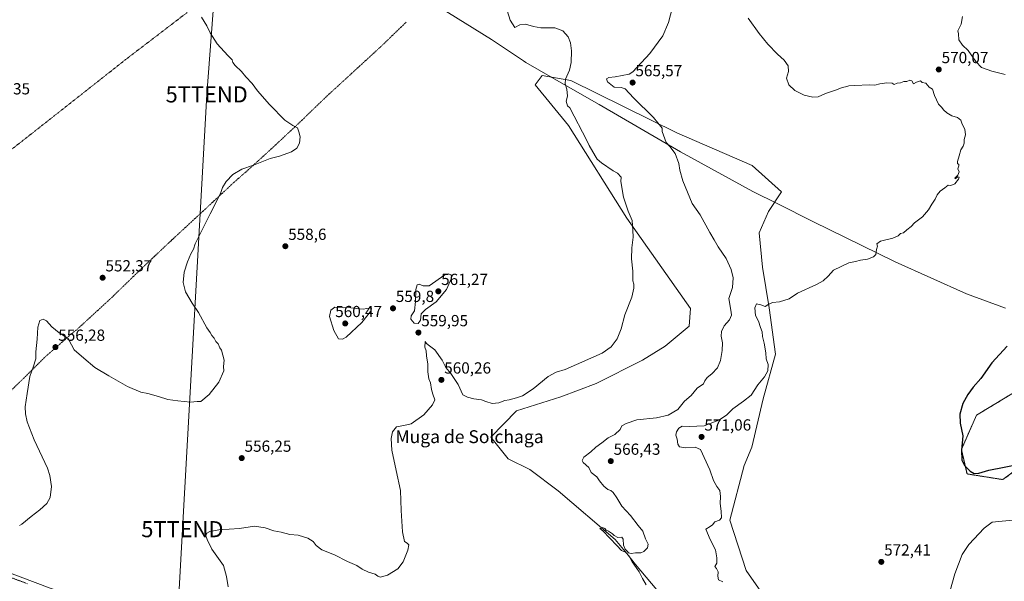
# Model space of a CAD drawing. Units: metres. Extents: x 611029 to 614500, y 4717754 to 4720123.
# Drawn here: x 612852 to 613466, y 4718448 to 4718798 of the extents above; entities that cross this region are included whole.
import ezdxf
from ezdxf.enums import TextEntityAlignment as Align

# ---------------------------------------------------------------- set-up
doc = ezdxf.new("R2010")
doc.units = ezdxf.units.M
doc.header["$MEASUREMENT"] = 0
doc.linetypes.add('TRAZO_Y_PUNTO', pattern=[1, 0.5, -0.25, 0, -0.25])
doc.linetypes.add('TRAZOS', pattern=[0.75, 0.5, -0.25])
doc.layers.get('0').update_dxf_attribs({"lineweight": 5})
for name, color, linetype, lineweight in [('Alambrada', 19, 'TRAZOS', 0), ('Arbolado forestal', 92, 'TRAZOS', 0), ('Arbolado forestal CxS', 92, 'Continuous', 0), ('Carátula', 7, 'Continuous', 5), ('Cultivos herbáceos CxS', 92, 'Continuous', 0), ('Curva de nivel maestra', 36, 'Continuous', 30), ('Curva de nivel normal', 36, 'Continuous', 0), ('Entidad de ámbito territorial', 19, 'Continuous', 0), ('Entidad de ámbito territorial CxS', 92, 'Continuous', 0), ('Matorral', 135, 'Continuous', 0), ('Matorral CxS', 135, 'Continuous', 0), ('Pista pavimentada', 135, 'Continuous', 13), ('Pista pavimentada Cxs', 135, 'Continuous', 0), ('Pista pavimentada eje', 135, 'TRAZO_Y_PUNTO', 0), ('Punto de cota en terreno', 7, 'Continuous', 0), ('Rótulo de punto de cota en terreno', 19, 'Continuous', 0), ('Tendido', 6, 'Continuous', 0), ('Texto cartográfico', 19, 'Continuous', 0), ('Torre de tendido puntual', 7, 'Continuous', 0)]:
    doc.layers.add(name, color=color, linetype=linetype, lineweight=lineweight)
doc.styles.add('Arial', font='txt', dxfattribs={"height": 0.2})

# ---------------------------------------------------------------- blocks, each defined once
blk = doc.blocks.new('*U150')
at = {"layer": 'Cultivos herbáceos CxS', "color": 92, "linetype": 'Continuous', "lineweight": 0}
for points in [[(613330.84, 4718418, 570.59), (613304.68, 4718455.13, 570.34), (613294.63, 4718486.49, 570.37), (613303.57, 4718520.45, 572.17), (613308.23, 4718532.05, 573.22), (613315.4, 4718562.14, 570.6), (613323.06, 4718589.81, 570.4), (613319.06, 4718618.76, 570.07), (613314.96, 4718644, 569.35), (613312.9, 4718665.5, 569.39), (613318.64, 4718678.74, 569.38), (613326.82, 4718691.01, 569.27), (613308.42, 4718707.37, 568.1), (613261.65, 4718727.73, 565.43), (613195.58, 4718760.22, 560.2), (613177.66, 4718763.37, 558.76), (613173.42, 4718757.51, 558.33), (613194.06, 4718732.24, 559.32), (613230.52, 4718674.55, 559.8), (613270.1, 4718618.24, 562.19), (613269.22, 4718607.42, 562.13), (613254.42, 4718594.82, 561.74), (613240.11, 4718586.05, 561.24), (613211.37, 4718571.67, 561.06), (613189.42, 4718563.25, 560.71), (613161.75, 4718554.62, 560.36), (613145.81, 4718538.17, 560.64), (613156.48, 4718524.6, 561.01), (613170.08, 4718518.11, 562.33), (613187.74, 4718504.8, 563.13), (613223.2, 4718474.36, 564.85), (613230.51, 4718465.74, 564.7), (613235.85, 4718458.96, 564.97), (613252.47, 4718439.25, 565.61)], [(613486.05, 4718574.73, 576.63), (613448.27, 4718551.83, 575.32), (613438.84, 4718530.61, 575.03), (613442.37, 4718515.29, 574.44), (613464.76, 4718511.75, 573.41), (613501.29, 4718538.86, 577.14)]]:
    blk.add_polyline3d(points, dxfattribs=at)
blk = doc.blocks.new('*U187')
at = {"layer": 'Curva de nivel normal', "color": 36, "linetype": 'Continuous', "lineweight": 0}
blk.add_polyline3d([(612965.46, 4718799.71, 555), (612968.7, 4718794.28, 555), (612970.81, 4718790.06, 555), (612975.28, 4718783.06, 555), (612981.76, 4718775.81, 555), (612984.47, 4718773.23, 555), (612985.03, 4718771.51, 555), (612986.45, 4718769.67, 555), (612990.34, 4718765.92, 555), (612993.11, 4718762.69, 555), (612997, 4718758.54, 555), (613000.39, 4718753.94, 555), (613007.72, 4718745.43, 555), (613011.8, 4718741.51, 555), (613013.6, 4718739.27, 555), (613017.35, 4718735.66, 555), (613022.31, 4718732.34, 555), (613025.22, 4718730.93, 555), (613026.02, 4718728.38, 555), (613026.91, 4718725.14, 555), (613026.52, 4718721.2, 555), (613024.78, 4718718.08, 555), (613021.45, 4718715.96, 555), (613013.99, 4718713.24, 555), (613008.29, 4718711.66, 555), (612997.94, 4718707.54, 555), (612990.58, 4718705.04, 555), (612985.01, 4718701.79, 555), (612980.82, 4718697.47, 555), (612978.63, 4718693.59, 555), (612977.35, 4718689.84, 555), (612970.91, 4718677.36, 555), (612961.61, 4718658.68, 555), (612960.49, 4718655.29, 555), (612958.78, 4718652.29, 555), (612956.72, 4718647.46, 555), (612954.66, 4718640.98, 555), (612953.94, 4718634.52, 555), (612955.47, 4718628.73, 555), (612959.69, 4718621.59, 555), (612963.6, 4718615.75, 555), (612968.82, 4718606.38, 555), (612970.92, 4718603.34, 555), (612971.94, 4718601.51, 555), (612973.27, 4718599.8, 555), (612974.32, 4718597.7, 555), (612975.87, 4718596.24, 555), (612976.9, 4718593.83, 555), (612978.02, 4718592.28, 555), (612979.48, 4718586.07, 555), (612979.18, 4718582.11, 555), (612979.31, 4718579.4, 555), (612976.33, 4718572.5, 555), (612970.28, 4718564.68, 555), (612965.06, 4718560.39, 555), (612962.78, 4718560.42, 555), (612958.55, 4718559.96, 555), (612950.61, 4718560.87, 555), (612944.48, 4718561.74, 555), (612938.66, 4718563.58, 555), (612932.04, 4718565.36, 555), (612927.75, 4718566.24, 555), (612919.43, 4718569.71, 555), (612907.69, 4718576.46, 555), (612899.05, 4718581.59, 555), (612892.21, 4718587.3, 555), (612886.04, 4718592.5, 555), (612884.48, 4718595.72, 555), (612882.34, 4718599.6, 555), (612876.86, 4718603.11, 555), (612872.29, 4718606.87, 555), (612868.96, 4718610.63, 555), (612866.76, 4718611.72, 555), (612864.77, 4718610.8, 555), (612863.4, 4718606.7, 555), (612863.01, 4718599.22, 555), (612862.26, 4718591.42, 555), (612862.28, 4718586.88, 555), (612860.64, 4718581.7, 555), (612858.56, 4718576.04, 555), (612856.83, 4718565.37, 555), (612855.65, 4718557.17, 555), (612855.8, 4718552.68, 555), (612856.87, 4718547.76, 555), (612861.29, 4718536.6, 555), (612869.44, 4718518.94, 555), (612870.94, 4718514.38, 555), (612871.92, 4718507.48, 555), (612871.1, 4718500.53, 555), (612869.12, 4718496.96, 555), (612864.75, 4718492.84, 555), (612859.36, 4718488.84, 555), (612853.48, 4718483.98, 555), (612852.05, 4718483.18, 555)], dxfattribs=at)
blk = doc.blocks.new('*U190')
at = {"layer": 'Curva de nivel normal', "color": 36, "linetype": 'Continuous', "lineweight": 0}
blk.add_polyline3d([(612982.02, 4718445.04, 560), (612981.13, 4718451.37, 560), (612979.08, 4718458.37, 560), (612971.87, 4718468.37, 560), (612968.91, 4718474.56, 560), (612968.21, 4718476.68, 560), (612968.87, 4718478.41, 560), (612970.62, 4718479.47, 560), (612976.18, 4718480.53, 560), (612989.1, 4718481.35, 560), (612998.5, 4718482.76, 560), (613005.14, 4718481.72, 560), (613010.53, 4718479.79, 560), (613015.09, 4718479.01, 560), (613020.39, 4718477.65, 560), (613025.58, 4718477.17, 560), (613031.7, 4718475.21, 560), (613035.05, 4718473.21, 560), (613036.96, 4718470.71, 560), (613040.49, 4718467.98, 560), (613048.39, 4718464.81, 560), (613056.41, 4718460.8, 560), (613062.22, 4718458.22, 560), (613065.64, 4718456.04, 560), (613069.52, 4718454.12, 560), (613073.64, 4718452.83, 560), (613075.22, 4718451.55, 560), (613076.86, 4718451.05, 560), (613081.37, 4718452.15, 560), (613087.81, 4718456.13, 560), (613091.18, 4718460.51, 560), (613093.95, 4718467.84, 560), (613094.57, 4718471.16, 560), (613093.62, 4718472.21, 560), (613091.91, 4718473.19, 560), (613090.64, 4718479.2, 560), (613089.79, 4718492.6, 560), (613089.46, 4718504.93, 560), (613086.64, 4718517.42, 560), (613084.09, 4718530.09, 560), (613083.56, 4718537.42, 560), (613084.54, 4718541.47, 560), (613086.97, 4718544.65, 560), (613090.36, 4718545.29, 560), (613093.3, 4718545.89, 560), (613096.16, 4718546.52, 560), (613104.04, 4718552.15, 560), (613109.3, 4718558.31, 560), (613110.78, 4718561.37, 560), (613109.62, 4718564.94, 560), (613108.84, 4718567.92, 560), (613108.06, 4718571.98, 560), (613107.17, 4718574.43, 560), (613106.54, 4718578.8, 560), (613106.46, 4718583.63, 560), (613105.62, 4718588.87, 560), (613105.47, 4718592.05, 560), (613104.67, 4718594.21, 560), (613104.81, 4718597.8, 560), (613105.57, 4718596.49, 560), (613107.57, 4718595.16, 560), (613110.91, 4718592.5, 560), (613115.4, 4718586.22, 560), (613117.76, 4718581.59, 560), (613120.75, 4718577.9, 560), (613125.46, 4718571.06, 560), (613128.36, 4718564.62, 560), (613131.16, 4718563.17, 560), (613135.13, 4718562.08, 560), (613139.97, 4718561.5, 560), (613142.56, 4718560.44, 560), (613146.64, 4718559.15, 560), (613150.77, 4718559.62, 560), (613154.36, 4718561.05, 560), (613157.09, 4718561.38, 560), (613161.79, 4718562.7, 560), (613165.44, 4718563.88, 560), (613172.02, 4718568.35, 560), (613181.4, 4718575.94, 560), (613186.36, 4718578.63, 560), (613192.07, 4718580.27, 560), (613215.17, 4718590.58, 560), (613220.77, 4718594.54, 560), (613224.47, 4718599.51, 560), (613226.86, 4718605.7, 560), (613229.27, 4718614.3, 560), (613233.47, 4718625.4, 560), (613234.86, 4718631, 560), (613234.83, 4718633.4, 560), (613234.27, 4718635.56, 560), (613234.24, 4718641.62, 560), (613233.34, 4718649.3, 560), (613233.53, 4718656.13, 560), (613234.42, 4718662.68, 560), (613234.26, 4718667.18, 560), (613233.81, 4718673.07, 560), (613231.26, 4718678.98, 560), (613228.26, 4718687.65, 560), (613226.76, 4718697.36, 560), (613226.9, 4718700.1, 560), (613224.7, 4718702.61, 560), (613221.97, 4718703.97, 560), (613214.64, 4718709.08, 560), (613212, 4718711.22, 560), (613210.81, 4718713.36, 560), (613207.04, 4718719.74, 560), (613205.54, 4718722.88, 560), (613194.97, 4718743.38, 560), (613193.53, 4718744.45, 560), (613192.61, 4718747.45, 560), (613193.42, 4718750.57, 560), (613193.12, 4718755.01, 560), (613192.06, 4718758.23, 560), (613192.29, 4718761.15, 560), (613194.7, 4718766.71, 560), (613195.86, 4718771.49, 560), (613196.01, 4718778.69, 560), (613195.44, 4718783.87, 560), (613193.98, 4718787.51, 560), (613190.5, 4718791.16, 560), (613185.58, 4718793.17, 560), (613181.83, 4718793.08, 560), (613176.8, 4718793.1, 560), (613172.38, 4718793.87, 560), (613167.27, 4718795.43, 560), (613163.88, 4718794.99, 560), (613160.69, 4718793.36, 560), (613157.67, 4718797.82, 560), (613155.97, 4718803.93, 560)], dxfattribs=at)
blk = doc.blocks.new('5PATER')
at = {"layer": 'Carátula', "linetype": 'Continuous', "lineweight": 5}
h = blk.add_hatch(color=250, dxfattribs=at)
edge = h.paths.add_edge_path()
edge.add_ellipse((0, 0.01), major_axis=(-1.33, -1.34), ratio=0.999422, start_angle=0, end_angle=360)
blk = doc.blocks.new('5TTEND')
blk.add_text('5TTEND', height=10).set_placement((0, 0), align=Align.MIDDLE_CENTER)

msp = doc.modelspace()

# ---------------------------------------------------------------- linework, layer by layer
at = {"layer": 'Alambrada', "color": 19, "linetype": 'TRAZOS', "lineweight": 0}
for points in [[(612956.44, 4718802.59, 554.31), (612918.12, 4718773.29, 552.25), (612866.23, 4718732.39, 551.41), (612845.66, 4718716.25, 551.53)], [(613092.89, 4718796.57, 558.36), (613077.07, 4718781.3, 557.2), (613043.07, 4718750.13, 556.51), (613026.39, 4718734, 555.33), (613009.98, 4718718.67, 554.71), (612994.55, 4718704.63, 555.3), (612985.83, 4718697.01, 555.62), (612968.49, 4718680.9, 554.71), (612947.76, 4718661.71, 553.98), (612928.82, 4718643.91, 552.94), (612909.48, 4718625.11, 552.65), (612887.1, 4718604.55, 553.51), (612886.35, 4718604.16, 553.56), (612868.21, 4718588.31, 555.53), (612853.19, 4718573.43, 554.63), (612828.71, 4718549.76, 552.44), (612793.76, 4718517.16, 551.43), (612759.87, 4718487.22, 552.71)]]:
    msp.add_polyline3d(points, dxfattribs=at)
at = {"layer": 'Arbolado forestal', "color": 92, "linetype": 'TRAZOS', "lineweight": 0}
msp.add_polyline3d([(613486.05, 4718574.73, 576.63), (613448.26, 4718551.83, 575.32), (613438.84, 4718530.61, 575.03), (613442.37, 4718515.29, 574.44), (613464.76, 4718511.75, 573.41), (613501.29, 4718538.86, 577.14)], dxfattribs=at)
at = {"layer": 'Arbolado forestal CxS', "color": 92, "linetype": 'Continuous', "lineweight": 0}
msp.add_polyline3d([(613501.29, 4718538.86, 577.14), (613464.76, 4718511.75, 573.41), (613442.37, 4718515.29, 574.44), (613438.84, 4718530.61, 575.03), (613448.27, 4718551.83, 575.32), (613486.05, 4718574.73, 576.63)], dxfattribs=at)
at = {"layer": 'Cultivos herbáceos CxS', "color": 92, "linetype": 'Continuous', "lineweight": 0}
for points in [[(613330.84, 4718418, 570.59), (613304.68, 4718455.13, 570.34), (613294.63, 4718486.49, 570.37), (613303.57, 4718520.46, 572.17), (613308.23, 4718532.05, 573.22), (613315.4, 4718562.14, 570.6), (613323.06, 4718589.81, 570.4), (613319.06, 4718618.76, 570.07), (613314.96, 4718644, 569.35), (613312.9, 4718665.5, 569.39), (613318.64, 4718678.74, 569.38), (613326.82, 4718691.01, 569.27), (613308.42, 4718707.37, 568.1), (613261.65, 4718727.73, 565.43), (613195.58, 4718760.22, 560.2), (613177.66, 4718763.37, 558.76), (613173.42, 4718757.51, 558.33), (613194.06, 4718732.24, 559.32), (613230.52, 4718674.55, 559.8), (613270.1, 4718618.24, 562.19), (613269.22, 4718607.42, 562.13), (613254.42, 4718594.82, 561.74), (613240.11, 4718586.05, 561.24), (613211.37, 4718571.67, 561.06), (613189.42, 4718563.25, 560.71), (613161.75, 4718554.62, 560.36), (613145.81, 4718538.17, 560.64), (613156.48, 4718524.6, 561.01), (613170.08, 4718518.12, 562.33), (613187.74, 4718504.8, 563.13), (613223.2, 4718474.36, 564.85), (613230.51, 4718465.74, 564.7), (613235.85, 4718458.96, 564.97), (613252.47, 4718439.25, 565.61)], [(613486.05, 4718574.73, 576.63), (613448.26, 4718551.83, 575.32), (613438.84, 4718530.61, 575.03), (613442.37, 4718515.29, 574.44), (613464.76, 4718511.75, 573.41), (613501.29, 4718538.86, 577.14)]]:
    msp.add_polyline3d(points, dxfattribs=at)
at = {"layer": 'Curva de nivel maestra', "color": 36, "linetype": 'Continuous', "lineweight": 30}
for points in [[(613467.47, 4718594.88, 575), (613457.76, 4718584.45, 575), (613450.96, 4718574.83, 575), (613446.21, 4718569.4, 575), (613442.78, 4718564.82, 575), (613439.83, 4718559.1, 575), (613437.86, 4718552.5, 575), (613438.13, 4718546.82, 575), (613439.83, 4718539.04, 575), (613438.88, 4718530.04, 575), (613439.24, 4718523.93, 575), (613440.76, 4718520.49, 575), (613444.32, 4718517.11, 575), (613446.76, 4718515.64, 575)], [(613446.76, 4718515.64, 575), (613449.76, 4718515.76, 575), (613455.89, 4718517.55, 575), (613474.98, 4718521.48, 575)]]:
    msp.add_polyline3d(points, dxfattribs=at)
at = {"layer": 'Curva de nivel normal', "color": 36, "linetype": 'Continuous', "lineweight": 0}
for points in [[(613242.4, 4718446.16, 565), (613240.16, 4718450.16, 565), (613238.08, 4718454.34, 565), (613233.68, 4718460.62, 565), (613231.95, 4718464.17, 565), (613229.65, 4718466.54, 565), (613227.02, 4718467.62, 565), (613224.28, 4718470.72, 565), (613215.48, 4718479.93, 565), (613213.71, 4718481.31, 565), (613215.31, 4718481.91, 565), (613216.72, 4718481.32, 565), (613217.66, 4718480.26, 565), (613219.07, 4718479.67, 565), (613220.16, 4718478.76, 565), (613221.48, 4718478.08, 565), (613222.61, 4718476.88, 565), (613224.77, 4718475.7, 565), (613227.26, 4718475.94, 565), (613228.18, 4718474.73, 565), (613228.32, 4718470.99, 565), (613229.41, 4718468.34, 565), (613230.7, 4718467.3, 565), (613231.52, 4718466.12, 565), (613233.04, 4718465.64, 565), (613235.9, 4718466.17, 565), (613239.1, 4718466.25, 565), (613241.08, 4718467.03, 565), (613243.4, 4718469.25, 565), (613243.71, 4718471.53, 565), (613241.98, 4718474.83, 565), (613240.42, 4718479.65, 565), (613237.44, 4718483.2, 565), (613232.71, 4718489.31, 565), (613227.36, 4718495.3, 565), (613224.19, 4718500.46, 565), (613221.94, 4718503.82, 565), (613220.56, 4718504.94, 565), (613218.58, 4718505.54, 565), (613216.12, 4718507.69, 565), (613213.35, 4718511.1, 565), (613211.67, 4718513.55, 565), (613208.29, 4718516.11, 565), (613206.69, 4718519.29, 565), (613203.24, 4718522.46, 565), (613202.64, 4718523.56, 565), (613203.74, 4718525.68, 565), (613208.1, 4718529.08, 565), (613211.1, 4718532.03, 565), (613214.77, 4718534.71, 565), (613218.82, 4718537.82, 565), (613222.99, 4718539.86, 565), (613226.22, 4718543.06, 565), (613227.27, 4718545.3, 565), (613230.04, 4718546.66, 565), (613236.59, 4718548.99, 565), (613248.97, 4718550.26, 565), (613256.24, 4718551.79, 565), (613262.2, 4718555.49, 565), (613266.36, 4718560.7, 565), (613270.52, 4718564.23, 565), (613274.23, 4718568.75, 565), (613278.16, 4718571.37, 565), (613279.13, 4718573.37, 565), (613280.44, 4718575.37, 565), (613283.49, 4718577.7, 565), (613286.86, 4718581.37, 565), (613288.79, 4718585.91, 565), (613289.86, 4718592.12, 565), (613289.96, 4718596.87, 565), (613289.2, 4718601.04, 565), (613289.51, 4718604.1, 565), (613291.16, 4718607.47, 565), (613294.47, 4718611.29, 565), (613295.6, 4718614.07, 565), (613295.5, 4718616.06, 565), (613294.08, 4718624.63, 565), (613296.33, 4718631.4, 565), (613296.76, 4718637.32, 565), (613295.43, 4718642.7, 565), (613292.25, 4718649.53, 565), (613287.42, 4718656.73, 565), (613284.9, 4718661.17, 565), (613282.08, 4718665.67, 565), (613276.05, 4718676.64, 565), (613271.09, 4718683.79, 565), (613265.28, 4718697.92, 565), (613263.47, 4718704.49, 565), (613262.77, 4718708.65, 565), (613260.5, 4718714.83, 565), (613257.29, 4718719.23, 565), (613254.84, 4718721.76, 565), (613252.49, 4718728.57, 565), (613252.46, 4718730.58, 565), (613247.02, 4718737.35, 565), (613234.6, 4718749.5, 565), (613229.43, 4718755.1, 565), (613226.95, 4718755.87, 565), (613222.5, 4718756.09, 565), (613218.32, 4718759.43, 565), (613217.8, 4718761.28, 565), (613219.25, 4718762.09, 565), (613223.1, 4718762.54, 565), (613231.86, 4718764.26, 565), (613234.23, 4718765.79, 565), (613244.78, 4718777.03, 565), (613252.82, 4718788.23, 565), (613256.38, 4718796.45, 565), (613260.11, 4718811.04, 565)], [(613305.96, 4718799.19, 570), (613312.98, 4718789.54, 570), (613318.38, 4718782.98, 570), (613324.26, 4718776.81, 570), (613328.41, 4718772.99, 570), (613331.05, 4718769.43, 570), (613331.1, 4718765.89, 570), (613329.91, 4718761.84, 570), (613331.31, 4718757.7, 570), (613335.14, 4718754.16, 570), (613340.82, 4718751.22, 570), (613346.36, 4718749.87, 570), (613349.56, 4718750.15, 570), (613354.25, 4718752.18, 570), (613361.09, 4718754.47, 570), (613364.65, 4718755.88, 570), (613366.77, 4718756.4, 570), (613368.77, 4718757.08, 570), (613372.54, 4718757.1, 570), (613381.51, 4718757.65, 570), (613385.03, 4718757.48, 570), (613388.09, 4718758.26, 570), (613392.49, 4718758.83, 570), (613395.69, 4718758.56, 570), (613396.99, 4718757.83, 570), (613398.76, 4718758.55, 570), (613400.85, 4718758.93, 570), (613403.11, 4718759.61, 570), (613404.85, 4718759.66, 570), (613406.65, 4718760.42, 570), (613407.98, 4718760.12, 570), (613408.98, 4718758.25, 570), (613410.96, 4718759.22, 570), (613413.42, 4718760.02, 570), (613414.46, 4718759.06, 570), (613416.64, 4718758.57, 570), (613418.83, 4718756.1, 570), (613420.84, 4718754.97, 570), (613422.02, 4718750.98, 570), (613424.6, 4718745.6, 570), (613426.7, 4718743.52, 570), (613427.76, 4718742.03, 570), (613429.72, 4718740.11, 570), (613432.88, 4718738.32, 570), (613436.47, 4718737.2, 570), (613438.61, 4718735.54, 570), (613439.25, 4718733.19, 570), (613441.04, 4718729.97, 570), (613441.4, 4718726.41, 570), (613440.59, 4718723.51, 570), (613440.58, 4718721.36, 570), (613439.92, 4718719.36, 570), (613438.42, 4718717.03, 570), (613437.56, 4718713.36, 570), (613436.43, 4718709.92, 570), (613436.34, 4718708.7, 570), (613437.27, 4718708.08, 570), (613437.27, 4718707.15, 570), (613436.66, 4718705.36, 570), (613437.54, 4718703.36, 570), (613436.58, 4718701.36, 570), (613434.8, 4718699.59, 570), (613435.02, 4718699.16, 570), (613436.56, 4718700.23, 570), (613437.44, 4718700.12, 570), (613437.06, 4718698.83, 570), (613434.76, 4718695.9, 570), (613432.26, 4718694.93, 570), (613430.64, 4718695.2, 570), (613428.51, 4718693.43, 570), (613425.57, 4718691.36, 570), (613423.76, 4718689.2, 570), (613422.48, 4718686.4, 570), (613420.39, 4718683.32, 570), (613418.38, 4718679.84, 570), (613414.63, 4718675.48, 570), (613409.66, 4718671.69, 570), (613407.48, 4718669.36, 570), (613404.94, 4718667.3, 570), (613402.76, 4718665.47, 570), (613400.88, 4718664.97, 570), (613399.4, 4718663.52, 570), (613396.18, 4718662.14, 570), (613388.43, 4718660.32, 570), (613386.18, 4718658.57, 570), (613386.61, 4718657.22, 570), (613385.98, 4718655.04, 570), (613385.5, 4718651.9, 570), (613384.16, 4718650.4, 570), (613380.3, 4718649.1, 570), (613376.1, 4718648.37, 570), (613372.96, 4718647.66, 570), (613368.77, 4718646.78, 570), (613359.1, 4718642.14, 570), (613355.77, 4718638.5, 570), (613352.7, 4718635.63, 570), (613348.58, 4718633.26, 570), (613336.77, 4718627.9, 570), (613331.54, 4718624.38, 570), (613325.54, 4718622.37, 570), (613321.15, 4718622.06, 570), (613318.97, 4718621.09, 570), (613316.71, 4718619.59, 570), (613314, 4718620.58, 570), (613311.22, 4718621.18, 570), (613310.21, 4718618.77, 570), (613310.52, 4718613.93, 570), (613312.46, 4718610.42, 570), (613313.74, 4718606.56, 570), (613314.85, 4718603.79, 570), (613314.9, 4718600.92, 570), (613316.09, 4718596.73, 570), (613316.95, 4718590.65, 570), (613317.16, 4718587.07, 570), (613318.47, 4718583.36, 570), (613318.3, 4718579.47, 570), (613316.26, 4718575.77, 570), (613312.11, 4718570.8, 570), (613307.96, 4718564.37, 570), (613303.16, 4718560.7, 570), (613296.53, 4718555.78, 570), (613292.58, 4718551.96, 570), (613287.77, 4718548.78, 570), (613278.67, 4718545.23, 570), (613269.38, 4718544.83, 570), (613265, 4718545.12, 570), (613262.83, 4718543.82, 570), (613261.33, 4718541.48, 570), (613261.06, 4718539.37, 570), (613261.9, 4718537.04, 570), (613262.17, 4718533.85, 570), (613263.25, 4718532.22, 570), (613267.04, 4718531.45, 570), (613273.06, 4718531.99, 570), (613276.26, 4718530.52, 570), (613282.2, 4718517.8, 570), (613284.33, 4718511.26, 570), (613286.5, 4718507.44, 570), (613288.36, 4718504.93, 570), (613288.77, 4718501.26, 570), (613288.56, 4718496.8, 570), (613289.3, 4718492.11, 570), (613289.38, 4718488.02, 570), (613288.22, 4718486.56, 570), (613285.28, 4718485.52, 570), (613283.82, 4718483.63, 570), (613282.26, 4718482.46, 570), (613279.75, 4718480.99, 570), (613282.35, 4718474.47, 570), (613285.68, 4718467.96, 570), (613286.44, 4718463.06, 570), (613286.46, 4718459.62, 570), (613285.36, 4718457.61, 570), (613286.2, 4718456.47, 570), (613287.31, 4718454.24, 570), (613287.08, 4718451.58, 570), (613287.58, 4718449.43, 570), (613290.22, 4718448.05, 570)], [(613466.19, 4718764.14, 570), (613457.81, 4718766.05, 570), (613451.45, 4718768.36, 570), (613447.8, 4718772.04, 570), (613443.14, 4718778.99, 570), (613439.59, 4718782.34, 570), (613437.32, 4718785.59, 570), (613437.06, 4718789.33, 570), (613436.75, 4718791.3, 570), (613438.64, 4718795.38, 570), (613439.57, 4718800.12, 570)], [(613100.52, 4718608.97, 560), (613101.84, 4718611.11, 560), (613102.38, 4718614.92, 560), (613105.07, 4718617.7, 560), (613111.6, 4718622.37, 560), (613118.1, 4718630.19, 560), (613121.15, 4718637.19, 560), (613121.05, 4718639.24, 560), (613119.09, 4718639.82, 560), (613116.96, 4718639.37, 560), (613107.23, 4718632.53, 560), (613103.59, 4718632.36, 560), (613101.07, 4718633.49, 560), (613099.79, 4718633.15, 560), (613098.96, 4718630.16, 560), (613098.71, 4718622.62, 560), (613098.16, 4718616.93, 560), (613096.18, 4718613.82, 560), (613095.92, 4718611.69, 560), (613097.99, 4718609.13, 560), (613100.52, 4718608.97, 560)], [(613053.4, 4718599.22, 560), (613055.59, 4718600.56, 560), (613065.43, 4718609.58, 560), (613070.73, 4718616.42, 560), (613071.32, 4718618.2, 560), (613070.78, 4718618.7, 560), (613066.15, 4718617.94, 560), (613062.05, 4718618.3, 560), (613058.47, 4718618.72, 560), (613056.5, 4718619.09, 560), (613054.17, 4718618.76, 560), (613052.53, 4718619.12, 560), (613050.39, 4718619.03, 560), (613048.52, 4718619.13, 560), (613046.05, 4718617.35, 560), (613045.22, 4718613.44, 560), (613047.87, 4718604.52, 560), (613050.85, 4718599.42, 560), (613053.4, 4718599.22, 560)], [(613466.95, 4718406.69, 570), (613462.4, 4718409.54, 570), (613457.26, 4718413.88, 570), (613449.87, 4718417.48, 570), (613441.52, 4718422.13, 570), (613438.28, 4718425.06, 570), (613436.39, 4718428.01, 570), (613433.27, 4718430.1, 570), (613430.78, 4718433.28, 570), (613430.48, 4718437.46, 570), (613434.76, 4718453.04, 570), (613439.4, 4718465.04, 570), (613443.49, 4718471.41, 570), (613453.03, 4718481.54, 570), (613457.96, 4718485.3, 570), (613472.76, 4718486.73, 570)]]:
    msp.add_polyline3d(points, dxfattribs=at)
at = {"layer": 'Entidad de ámbito territorial', "color": 19, "linetype": 'Continuous', "lineweight": 0}
msp.add_polyline3d([(613466.39, 4718618.55, 572.9), (613442.1, 4718627.38, 571.4), (613397.62, 4718647.32, 570.25), (613346.23, 4718672.51, 569.41), (613324.49, 4718683.43, 569.38), (613308.87, 4718691.26, 569.47), (613263.83, 4718715.89, 565.32), (613213.17, 4718745.41, 562.12), (613190.99, 4718758.08, 559.81), (613167.61, 4718771.43, 558.58), (613166.02, 4718772.49, 558.5), (613146.15, 4718785.79, 558.52), (613113.25, 4718806.29, 560.03)], dxfattribs=at)
at = {"layer": 'Entidad de ámbito territorial CxS', "color": 92, "linetype": 'Continuous', "lineweight": 0}
msp.add_polyline3d([(613466.39, 4718618.55, 572.9), (613442.1, 4718627.38, 571.4), (613397.62, 4718647.32, 570.25), (613346.23, 4718672.51, 569.41), (613324.49, 4718683.43, 569.38), (613308.87, 4718691.26, 569.47), (613263.83, 4718715.89, 565.32), (613213.17, 4718745.41, 562.12), (613190.99, 4718758.08, 559.81), (613167.61, 4718771.43, 558.58), (613166.02, 4718772.49, 558.5), (613146.15, 4718785.79, 558.52), (613113.25, 4718806.29, 560.03)], dxfattribs=at)
msp.add_polyline3d([(613466.39, 4718618.55, 572.9), (613442.1, 4718627.38, 571.4), (613397.62, 4718647.32, 570.25), (613346.23, 4718672.51, 569.41), (613324.49, 4718683.43, 569.38), (613308.87, 4718691.26, 569.47), (613263.83, 4718715.89, 565.32), (613213.17, 4718745.41, 562.12), (613190.99, 4718758.08, 559.81), (613167.61, 4718771.43, 558.58), (613166.02, 4718772.49, 558.5), (613146.15, 4718785.79, 558.52), (613113.25, 4718806.29, 560.03)], dxfattribs=at)
at = {"layer": 'Matorral', "color": 135, "linetype": 'Continuous', "lineweight": 0}
msp.add_polyline3d([(613330.84, 4718418, 570.59), (613304.68, 4718455.13, 570.34), (613294.63, 4718486.49, 570.37), (613303.57, 4718520.46, 572.17), (613308.23, 4718532.05, 573.22), (613315.4, 4718562.14, 570.6), (613323.06, 4718589.81, 570.4), (613319.06, 4718618.76, 570.07), (613314.96, 4718644, 569.35), (613312.9, 4718665.5, 569.39), (613318.64, 4718678.74, 569.38), (613326.82, 4718691.01, 569.27), (613308.42, 4718707.37, 568.1), (613261.65, 4718727.73, 565.43), (613195.58, 4718760.22, 560.2), (613177.66, 4718763.37, 558.76), (613173.42, 4718757.51, 558.33), (613194.06, 4718732.24, 559.32), (613230.52, 4718674.55, 559.8), (613270.1, 4718618.24, 562.19), (613269.22, 4718607.42, 562.13), (613254.42, 4718594.82, 561.74), (613240.11, 4718586.05, 561.24), (613211.37, 4718571.67, 561.06), (613189.42, 4718563.25, 560.71), (613161.75, 4718554.62, 560.36), (613145.81, 4718538.17, 560.64), (613156.48, 4718524.6, 561.01), (613170.08, 4718518.12, 562.33), (613187.74, 4718504.8, 563.13), (613223.2, 4718474.36, 564.85), (613230.51, 4718465.74, 564.7), (613235.85, 4718458.96, 564.97), (613252.47, 4718439.25, 565.61)], dxfattribs=at)
at = {"layer": 'Matorral CxS', "color": 135, "linetype": 'Continuous', "lineweight": 0}
msp.add_polyline3d([(613252.47, 4718439.25, 565.61), (613235.85, 4718458.96, 564.97), (613230.51, 4718465.74, 564.7), (613223.2, 4718474.36, 564.85), (613187.74, 4718504.8, 563.13), (613170.08, 4718518.11, 562.33), (613156.48, 4718524.6, 561.01), (613145.81, 4718538.17, 560.64), (613161.75, 4718554.62, 560.36), (613189.42, 4718563.25, 560.71), (613211.37, 4718571.67, 561.06), (613240.11, 4718586.05, 561.24), (613254.42, 4718594.82, 561.74), (613269.22, 4718607.42, 562.13), (613270.1, 4718618.24, 562.19), (613230.52, 4718674.55, 559.8), (613194.06, 4718732.24, 559.32), (613173.42, 4718757.51, 558.33), (613177.66, 4718763.37, 558.76), (613195.58, 4718760.22, 560.2), (613261.65, 4718727.73, 565.43), (613308.42, 4718707.37, 568.1), (613326.82, 4718691.01, 569.27), (613318.64, 4718678.74, 569.38), (613312.9, 4718665.5, 569.39), (613314.96, 4718644, 569.35), (613319.06, 4718618.76, 570.07), (613323.06, 4718589.81, 570.4), (613315.4, 4718562.14, 570.6), (613308.23, 4718532.05, 573.22), (613303.57, 4718520.45, 572.17), (613294.63, 4718486.49, 570.37), (613304.68, 4718455.13, 570.34), (613330.84, 4718418, 570.59)], dxfattribs=at)
at = {"layer": 'Pista pavimentada', "color": 135, "linetype": 'Continuous', "lineweight": 13}
msp.add_polyline3d([(612843.24, 4718454.66, 556.18), (612871.18, 4718444.21, 558.96), (612881.91, 4718440.38, 559.24), (612905.69, 4718432.67, 558.7), (612926.67, 4718427.54, 558.95), (612985.67, 4718409.56, 561.43), (613014.12, 4718401.66, 562.64), (613028.22, 4718397.27, 562.99), (613046.29, 4718391.96, 562.95), (613079.76, 4718381.74, 562.81), (613095.35, 4718377.52, 562.87), (613104.93, 4718374.69, 562.9), (613114.46, 4718371.35, 563.03), (613127.18, 4718366.4, 563.31), (613135.4, 4718363.51, 563.49)], dxfattribs=at)
at = {"layer": 'Pista pavimentada Cxs', "color": 135, "linetype": 'Continuous', "lineweight": 0}
msp.add_polyline3d([(612843.24, 4718454.66, 556.18), (612871.18, 4718444.21, 558.96)], dxfattribs=at)
at = {"layer": 'Pista pavimentada eje', "color": 135, "linetype": 'TRAZO_Y_PUNTO', "lineweight": 0}
msp.add_polyline3d([(612840.07, 4718453.25, 555.86), (612857.22, 4718446.86, 557.44)], dxfattribs=at)
at = {"layer": 'Tendido', "color": 6, "linetype": 'Continuous', "lineweight": 0}
msp.add_polyline3d([(612860.24, 4717783.36, 549.75), (612923.67, 4717939.98, 557.15), (612940.39, 4718241.55, 564.96), (612953.54, 4718480.88, 558.79), (612968.69, 4718751.65, 553.44), (612988.58, 4719012.46, 555.71)], dxfattribs=at)

# ---------------------------------------------------------------- block references
at = {"layer": 'Cultivos herbáceos CxS', "color": 92, "linetype": 'Continuous', "lineweight": 0}
msp.add_blockref('*U150', (0, 0), dxfattribs=at)
at = {"layer": 'Curva de nivel normal', "color": 36, "linetype": 'Continuous', "lineweight": 0}
for name in ['*U187', '*U190']:
    msp.add_blockref(name, (0, 0), dxfattribs=at)
at = {"layer": 'Punto de cota en terreno', "linetype": 'Continuous', "lineweight": 0}
for p in [(613424.79, 4718767.16, 570.07), (613234.03, 4718759.02, 565.57), (613017.69, 4718657.1, 558.6), (612903.86, 4718637.47, 552.37), (613113, 4718629, 561.27), (613084.77, 4718618.43, 559.8), (613055, 4718609, 560.47), (613100.6, 4718603.32, 559.95), (612874.46, 4718594.26, 556.28), (613114.92, 4718573.86, 560.26), (613276.99, 4718538.36, 571.06), (612990.52, 4718525.14, 556.25), (613220.45, 4718523.26, 566.43), (613388.98, 4718460.53, 572.41)]:
    msp.add_blockref('5PATER', p, dxfattribs=at)
at = {"layer": 'Torre de tendido puntual', "linetype": 'Continuous', "lineweight": 0}
for p in [(612968.69, 4718751.65, 553.45), (612953.54, 4718480.88, 558.64)]:
    msp.add_blockref('5TTEND', p, dxfattribs=at)

# ---------------------------------------------------------------- texts
at = {"layer": 'Rótulo de punto de cota en terreno', "color": 19, "linetype": 'Continuous', "lineweight": 0, "style": 'Arial'}
for s, p in [('570,07', (613426.55, 4718768.92)), ('565,57', (613235.79, 4718760.78)), ('554,35', (612829.49, 4718749.46)), ('558,6', (613019.45, 4718658.86)), ('552,37', (612905.62, 4718639.23)), ('561,27', (613114.76, 4718630.76)), ('559,8', (613086.53, 4718620.19)), ('560,47', (613048.77, 4718610.76)), ('559,95', (613102.36, 4718605.08)), ('556,28', (612876.22, 4718596.02)), ('560,26', (613116.68, 4718575.62)), ('571,06', (613278.75, 4718540.12)), ('556,25', (612992.28, 4718526.9)), ('566,43', (613222.21, 4718525.02)), ('572,41', (613390.74, 4718462.29))]:
    msp.add_text(s, height=7, dxfattribs=at).set_placement(p, align=Align.BOTTOM_LEFT)
at = {"layer": 'Texto cartográfico', "color": 19, "linetype": 'Continuous', "lineweight": 0, "style": 'Arial'}
msp.add_text('Muga de Solchaga', height=8, dxfattribs=at).set_placement((613132.43, 4718538.5), align=Align.MIDDLE_CENTER)

doc.saveas('drawing.dxf')
